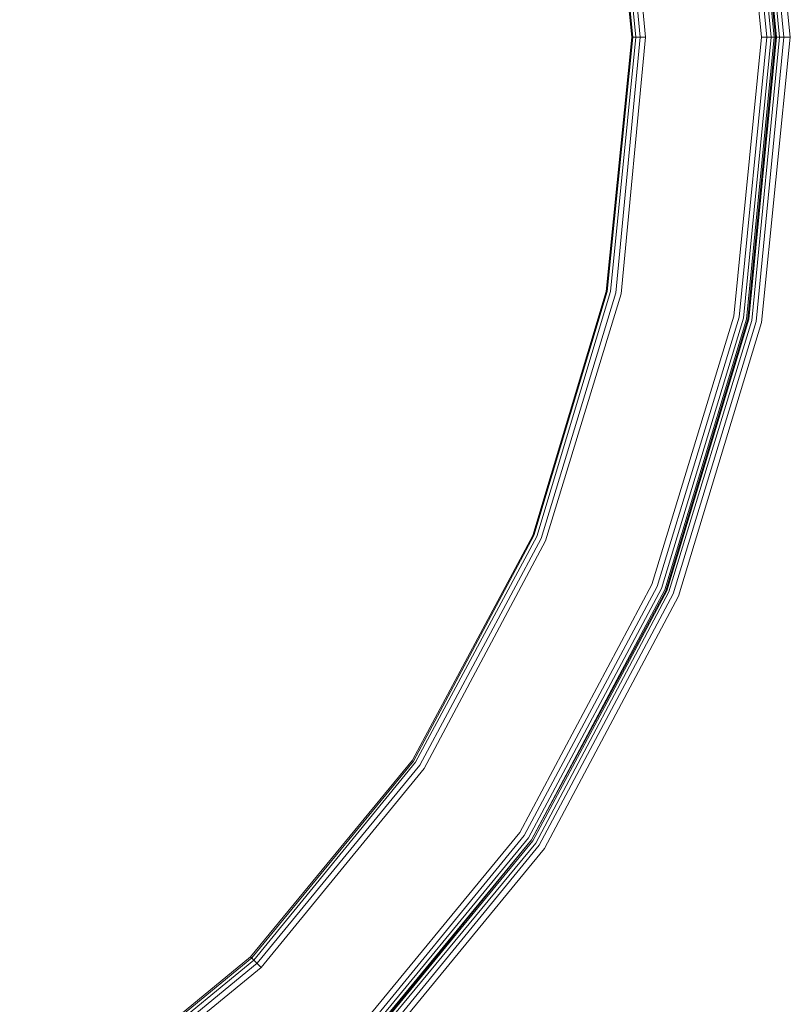
# Model space of a CAD drawing. Units: millimetres. Extents: x 83 to 3047, y -676 to 632.
# Drawn here: x 455 to 563, y -484 to -347 of the extents above; entities that cross this region are included whole.
import ezdxf

# ---------------------------------------------------------------- set-up
doc = ezdxf.new("R2010")
doc.units = ezdxf.units.MM

# ---------------------------------------------------------------- blocks, each defined once
blk = doc.blocks.new('WMF0')
at = {"color": 7, "lineweight": 0}
for points in [[(347.803, -667.365), (366.605, -661.659), (386.138, -659.757), (405.745, -661.659), (424.547, -667.365), (441.886, -676.657), (457.03, -689.167), (469.541, -704.311), (478.759, -721.65), (484.465, -740.525), (486.441, -760.059), (484.465, -779.666), (478.759, -798.468), (469.541, -815.807), (457.03, -831.024), (441.886, -843.461), (424.547, -852.753), (405.745, -858.459), (386.138, -860.361), (366.605, -858.459), (347.803, -852.753)], [(347.803, -667.365), (366.605, -661.659), (386.138, -659.757), (405.745, -661.659), (424.547, -667.365), (441.886, -676.657), (457.03, -689.167), (469.541, -704.311), (478.759, -721.65), (484.465, -740.525), (486.441, -760.059), (484.465, -779.666), (478.759, -798.468), (469.541, -815.807), (457.03, -831.024), (441.886, -843.461), (424.547, -852.753), (405.745, -858.459), (386.138, -860.361), (366.605, -858.459), (347.803, -852.753)], [(347.803, -667.365), (366.605, -661.659), (386.138, -659.757), (405.745, -661.659), (424.547, -667.365), (441.886, -676.657), (457.03, -689.167), (469.541, -704.311), (478.759, -721.65), (484.465, -740.525), (486.441, -760.059), (484.465, -779.666), (478.759, -798.468), (469.541, -815.807), (457.03, -831.024), (441.886, -843.461), (424.547, -852.753), (405.745, -858.459), (386.138, -860.361), (366.605, -858.459), (347.803, -852.753)], [(347.803, -667.365), (366.605, -661.659), (386.138, -659.757), (405.745, -661.659), (424.547, -667.365), (441.886, -676.657), (457.03, -689.167), (469.541, -704.311), (478.759, -721.65), (484.465, -740.525), (486.441, -760.059), (484.465, -779.666), (478.759, -798.468), (469.541, -815.807), (457.03, -831.024), (441.886, -843.461), (424.547, -852.753), (405.745, -858.459), (386.138, -860.361), (366.605, -858.459), (347.803, -852.753)], [(347.949, -852.387), (366.678, -858.093), (386.138, -859.995), (405.672, -858.093), (424.401, -852.387), (441.667, -843.169), (456.811, -830.732), (469.175, -815.587), (478.393, -798.322), (484.1, -779.593), (486.002, -760.059), (486.002, -760.059), (484.1, -740.598), (478.393, -721.796), (469.175, -704.531), (456.811, -689.386), (441.667, -676.949), (424.401, -667.731), (405.672, -662.025), (386.138, -660.122), (366.678, -662.025), (347.949, -667.731)], [(347.949, -852.387), (366.678, -858.093), (386.138, -859.995), (405.672, -858.093), (424.401, -852.387), (441.667, -843.169), (456.811, -830.732), (469.175, -815.587), (478.393, -798.322), (484.1, -779.593), (486.002, -760.059), (486.002, -760.059), (484.1, -740.598), (478.393, -721.796), (469.175, -704.531), (456.811, -689.386), (441.667, -676.949), (424.401, -667.731), (405.672, -662.025), (386.138, -660.122), (366.678, -662.025), (347.949, -667.731)], [(348.022, -852.094), (366.751, -857.728), (386.138, -859.703), (405.599, -857.728), (424.255, -852.094), (441.447, -842.876), (456.518, -830.512), (468.955, -815.441), (478.1, -798.175), (483.807, -779.52), (485.709, -760.059), (485.709, -760.059), (483.807, -740.598), (478.1, -721.943), (468.955, -704.75), (456.518, -689.606), (441.447, -677.242), (424.255, -668.024), (405.599, -662.39), (386.138, -660.488), (366.751, -662.39), (348.022, -668.024)], [(348.022, -852.094), (366.751, -857.728), (386.138, -859.703), (405.599, -857.728), (424.255, -852.094), (441.447, -842.876), (456.518, -830.512), (468.955, -815.441), (478.1, -798.175), (483.807, -779.52), (485.709, -760.059), (485.709, -760.059), (483.807, -740.598), (478.1, -721.943), (468.955, -704.75), (456.518, -689.606), (441.447, -677.242), (424.255, -668.024), (405.599, -662.39), (386.138, -660.488), (366.751, -662.39), (348.022, -668.024)], [(348.168, -851.875), (366.751, -857.581), (386.138, -859.483), (405.526, -857.581), (424.182, -851.875), (441.374, -842.73), (456.372, -830.366), (468.736, -815.295), (477.954, -798.102), (483.587, -779.446), (485.49, -760.059), (485.49, -760.059), (483.587, -740.672), (477.954, -722.016), (468.736, -704.823), (456.372, -689.752), (441.374, -677.388), (424.182, -668.243), (405.526, -662.61), (386.138, -660.635), (366.751, -662.61), (348.168, -668.243)], [(348.168, -851.875), (366.751, -857.581), (386.138, -859.483), (405.526, -857.581), (424.182, -851.875), (441.374, -842.73), (456.372, -830.366), (468.736, -815.295), (477.954, -798.102), (483.587, -779.446), (485.49, -760.059), (485.49, -760.059), (483.587, -740.672), (477.954, -722.016), (468.736, -704.823), (456.372, -689.752), (441.374, -677.388), (424.182, -668.243), (405.526, -662.61), (386.138, -660.635), (366.751, -662.61), (348.168, -668.243)], [(348.168, -668.316), (366.824, -662.683), (386.138, -660.781), (405.526, -662.683), (424.108, -668.316), (441.301, -677.461), (456.372, -689.825), (468.663, -704.896), (477.881, -722.089), (483.514, -740.672), (485.416, -760.059), (483.514, -779.446), (477.881, -798.102), (468.663, -815.222), (456.372, -830.293), (441.301, -842.657), (424.108, -851.802), (405.526, -857.508), (386.138, -859.41), (366.824, -857.508), (348.168, -851.802)], [(348.168, -668.316), (366.824, -662.683), (386.138, -660.781), (405.526, -662.683), (424.108, -668.316), (441.301, -677.461), (456.372, -689.825), (468.663, -704.896), (477.881, -722.089), (483.514, -740.672), (485.416, -760.059), (483.514, -779.446), (477.881, -798.102), (468.663, -815.222), (456.372, -830.293), (441.301, -842.657), (424.108, -851.802), (405.526, -857.508), (386.138, -859.41), (366.824, -857.508), (348.168, -851.802)], [(348.168, -668.316), (366.824, -662.683), (386.138, -660.781), (405.526, -662.683), (424.108, -668.316), (441.301, -677.461), (456.372, -689.825), (468.663, -704.896), (477.881, -722.089), (483.514, -740.672), (485.416, -760.059), (483.514, -779.446), (477.881, -798.102), (468.663, -815.222), (456.372, -830.293), (441.301, -842.657), (424.108, -851.802), (405.526, -857.508), (386.138, -859.41), (366.824, -857.508), (348.168, -851.802)], [(348.168, -668.316), (366.824, -662.683), (386.138, -660.781), (405.526, -662.683), (424.108, -668.316), (441.301, -677.461), (456.372, -689.825), (468.663, -704.896), (477.881, -722.089), (483.514, -740.672), (485.416, -760.059), (483.514, -779.446), (477.881, -798.102), (468.663, -815.222), (456.372, -830.293), (441.301, -842.657), (424.108, -851.802), (405.526, -857.508), (386.138, -859.41), (366.824, -857.508), (348.168, -851.802)], [(348.168, -668.316), (366.824, -662.683), (386.138, -660.781), (405.526, -662.683), (424.108, -668.316), (441.301, -677.461), (456.372, -689.825), (468.663, -704.896), (477.881, -722.089), (483.514, -740.672), (485.416, -760.059), (483.514, -779.446), (477.881, -798.102), (468.663, -815.222), (456.372, -830.293), (441.301, -842.657), (424.108, -851.802), (405.526, -857.508), (386.138, -859.41), (366.824, -857.508), (348.168, -851.802)], [(348.168, -668.316), (366.824, -662.683), (386.138, -660.781), (405.526, -662.683), (424.108, -668.316), (441.301, -677.461), (456.372, -689.825), (468.663, -704.896), (477.881, -722.089), (483.514, -740.672), (485.416, -760.059), (483.514, -779.446), (477.881, -798.102), (468.663, -815.222), (456.372, -830.293), (441.301, -842.657), (424.108, -851.802), (405.526, -857.508), (386.138, -859.41), (366.824, -857.508), (348.168, -851.802)], [(348.168, -851.728), (366.824, -857.435), (386.138, -859.337), (405.526, -857.435), (424.108, -851.728), (441.228, -842.583), (456.299, -830.219), (468.663, -815.222), (477.808, -798.029), (483.441, -779.446), (485.343, -760.059), (485.343, -760.059), (483.441, -740.672), (477.808, -722.089), (468.663, -704.896), (456.299, -689.899), (441.228, -677.535), (424.108, -668.39), (405.526, -662.756), (386.138, -660.854), (366.824, -662.756), (348.168, -668.39)], [(348.168, -851.728), (366.824, -857.435), (386.138, -859.337), (405.526, -857.435), (424.108, -851.728), (441.228, -842.583), (456.299, -830.219), (468.663, -815.222), (477.808, -798.029), (483.441, -779.446), (485.343, -760.059), (485.343, -760.059), (483.441, -740.672), (477.808, -722.089), (468.663, -704.896), (456.299, -689.899), (441.228, -677.535), (424.108, -668.39), (405.526, -662.756), (386.138, -660.854), (366.824, -662.756), (348.168, -668.39)], [(348.315, -851.582), (366.824, -857.215), (386.138, -859.118), (405.453, -857.215), (424.035, -851.582), (441.155, -842.437), (456.152, -830.073), (468.443, -815.075), (477.588, -797.956), (483.222, -779.373), (485.124, -760.059), (485.124, -760.059), (483.222, -740.745), (477.588, -722.162), (468.443, -705.043), (456.152, -690.045), (441.155, -677.754), (424.035, -668.609), (405.453, -662.903), (386.138, -661), (366.824, -662.903), (348.315, -668.609)], [(348.315, -851.582), (366.824, -857.215), (386.138, -859.118), (405.453, -857.215), (424.035, -851.582), (441.155, -842.437), (456.152, -830.073), (468.443, -815.075), (477.588, -797.956), (483.222, -779.373), (485.124, -760.059), (485.124, -760.059), (483.222, -740.745), (477.588, -722.162), (468.443, -705.043), (456.152, -690.045), (441.155, -677.754), (424.035, -668.609), (405.453, -662.903), (386.138, -661), (366.824, -662.903), (348.315, -668.609)], [(348.388, -851.289), (366.897, -856.85), (386.138, -858.752), (405.379, -856.85), (423.889, -851.289), (440.935, -842.144), (455.933, -829.854), (468.151, -814.929), (477.296, -797.81), (482.929, -779.3), (484.831, -760.059), (484.831, -760.059), (482.929, -740.818), (477.296, -722.308), (468.151, -705.262), (455.933, -690.264), (440.935, -677.973), (423.889, -668.902), (405.379, -663.268), (386.138, -661.366), (366.897, -663.268), (348.388, -668.902)], [(348.388, -851.289), (366.897, -856.85), (386.138, -858.752), (405.379, -856.85), (423.889, -851.289), (440.935, -842.144), (455.933, -829.854), (468.151, -814.929), (477.296, -797.81), (482.929, -779.3), (484.831, -760.059), (484.831, -760.059), (482.929, -740.818), (477.296, -722.308), (468.151, -705.262), (455.933, -690.264), (440.935, -677.973), (423.889, -668.902), (405.379, -663.268), (386.138, -661.366), (366.897, -663.268), (348.388, -668.902)], [(348.534, -669.194), (366.97, -663.634), (386.138, -661.732), (405.306, -663.634), (423.743, -669.194), (440.789, -678.339), (455.64, -690.557), (467.858, -705.408), (476.93, -722.455), (482.563, -740.891), (484.465, -760.059), (482.563, -779.227), (476.93, -797.663), (467.858, -814.709), (455.64, -829.561), (440.789, -841.852), (423.743, -850.924), (405.306, -856.484), (386.138, -858.386), (366.97, -856.484), (348.534, -850.924)], [(348.534, -669.194), (366.97, -663.634), (386.138, -661.732), (405.306, -663.634), (423.743, -669.194), (440.789, -678.339), (455.64, -690.557), (467.858, -705.408), (476.93, -722.455), (482.563, -740.891), (484.465, -760.059), (482.563, -779.227), (476.93, -797.663), (467.858, -814.709), (455.64, -829.561), (440.789, -841.852), (423.743, -850.924), (405.306, -856.484), (386.138, -858.386), (366.97, -856.484), (348.534, -850.924)], [(348.534, -669.194), (366.97, -663.634), (386.138, -661.732), (405.306, -663.634), (423.743, -669.194), (440.789, -678.339), (455.64, -690.557), (467.858, -705.408), (476.93, -722.455), (482.563, -740.891), (484.465, -760.059), (482.563, -779.227), (476.93, -797.663), (467.858, -814.709), (455.64, -829.561), (440.789, -841.852), (423.743, -850.924), (405.306, -856.484), (386.138, -858.386), (366.97, -856.484), (348.534, -850.924)], [(348.534, -669.194), (366.97, -663.634), (386.138, -661.732), (405.306, -663.634), (423.743, -669.194), (440.789, -678.339), (455.64, -690.557), (467.858, -705.408), (476.93, -722.455), (482.563, -740.891), (484.465, -760.059), (482.563, -779.227), (476.93, -797.663), (467.858, -814.709), (455.64, -829.561), (440.789, -841.852), (423.743, -850.924), (405.306, -856.484), (386.138, -858.386), (366.97, -856.484), (348.534, -850.924)], [(351.607, -676.51), (368.507, -671.389), (386.138, -669.633), (403.77, -671.389), (420.743, -676.51), (436.326, -684.924), (450.08, -696.117), (461.274, -709.798), (469.614, -725.454), (474.808, -742.427), (476.491, -760.059), (474.808, -777.691), (469.614, -794.664), (461.274, -810.32), (450.08, -824.001), (436.326, -835.267), (420.743, -843.608), (403.77, -848.729), (386.138, -850.485), (368.507, -848.729), (351.607, -843.608)], [(351.607, -676.51), (368.507, -671.389), (386.138, -669.633), (403.77, -671.389), (420.743, -676.51), (436.326, -684.924), (450.08, -696.117), (461.274, -709.798), (469.614, -725.454), (474.808, -742.427), (476.491, -760.059), (474.808, -777.691), (469.614, -794.664), (461.274, -810.32), (450.08, -824.001), (436.326, -835.267), (420.743, -843.608), (403.77, -848.729), (386.138, -850.485), (368.507, -848.729), (351.607, -843.608)], [(351.607, -676.51), (368.507, -671.389), (386.138, -669.633), (403.77, -671.389), (420.743, -676.51), (436.326, -684.924), (450.08, -696.117), (461.274, -709.798), (469.614, -725.454), (474.808, -742.427), (476.491, -760.059), (474.808, -777.691), (469.614, -794.664), (461.274, -810.32), (450.08, -824.001), (436.326, -835.267), (420.743, -843.608), (403.77, -848.729), (386.138, -850.485), (368.507, -848.729), (351.607, -843.608)], [(351.607, -676.51), (368.507, -671.389), (386.138, -669.633), (403.77, -671.389), (420.743, -676.51), (436.326, -684.924), (450.08, -696.117), (461.274, -709.798), (469.614, -725.454), (474.808, -742.427), (476.491, -760.059), (474.808, -777.691), (469.614, -794.664), (461.274, -810.32), (450.08, -824.001), (436.326, -835.267), (420.743, -843.608), (403.77, -848.729), (386.138, -850.485), (368.507, -848.729), (351.607, -843.608)], [(351.607, -676.51), (368.507, -671.389), (386.138, -669.633), (403.77, -671.389), (420.743, -676.51), (436.326, -684.924), (450.08, -696.117), (461.274, -709.798), (469.614, -725.454), (474.808, -742.427), (476.491, -760.059), (474.808, -777.691), (469.614, -794.664), (461.274, -810.32), (450.08, -824.001), (436.326, -835.267), (420.743, -843.608), (403.77, -848.729), (386.138, -850.485), (368.507, -848.729), (351.607, -843.608)], [(351.607, -676.51), (368.507, -671.389), (386.138, -669.633), (403.77, -671.389), (420.743, -676.51), (436.326, -684.924), (450.08, -696.117), (461.274, -709.798), (469.614, -725.454), (474.808, -742.427), (476.491, -760.059), (474.808, -777.691), (469.614, -794.664), (461.274, -810.32), (450.08, -824.001), (436.326, -835.267), (420.743, -843.608), (403.77, -848.729), (386.138, -850.485), (368.507, -848.729), (351.607, -843.608)], [(351.607, -676.51), (368.507, -671.389), (386.138, -669.633), (403.77, -671.389), (420.743, -676.51), (436.326, -684.924), (450.08, -696.117), (461.274, -709.798), (469.614, -725.454), (474.808, -742.427), (476.491, -760.059), (474.808, -777.691), (469.614, -794.664), (461.274, -810.32), (450.08, -824.001), (436.326, -835.267), (420.743, -843.608), (403.77, -848.729), (386.138, -850.485), (368.507, -848.729), (351.607, -843.608)], [(351.607, -676.51), (368.507, -671.389), (386.138, -669.633), (403.77, -671.389), (420.743, -676.51), (436.326, -684.924), (450.08, -696.117), (461.274, -709.798), (469.614, -725.454), (474.808, -742.427), (476.491, -760.059), (474.808, -777.691), (469.614, -794.664), (461.274, -810.32), (450.08, -824.001), (436.326, -835.267), (420.743, -843.608), (403.77, -848.729), (386.138, -850.485), (368.507, -848.729), (351.607, -843.608)], [(351.753, -843.242), (368.58, -848.363), (386.138, -850.119), (403.697, -848.363), (420.597, -843.242), (436.18, -834.902), (449.788, -823.708), (460.981, -810.1), (469.321, -794.517), (474.442, -777.617), (476.125, -760.059), (476.125, -760.059), (474.442, -742.501), (469.321, -725.601), (460.981, -710.018), (449.788, -696.41), (436.18, -685.216), (420.597, -676.876), (403.697, -671.755), (386.138, -669.999), (368.58, -671.755), (351.753, -676.876)], [(351.753, -843.242), (368.58, -848.363), (386.138, -850.119), (403.697, -848.363), (420.597, -843.242), (436.18, -834.902), (449.788, -823.708), (460.981, -810.1), (469.321, -794.517), (474.442, -777.617), (476.125, -760.059), (476.125, -760.059), (474.442, -742.501), (469.321, -725.601), (460.981, -710.018), (449.788, -696.41), (436.18, -685.216), (420.597, -676.876), (403.697, -671.755), (386.138, -669.999), (368.58, -671.755), (351.753, -676.876)], [(351.753, -843.242), (368.58, -848.363), (386.138, -850.119), (403.697, -848.363), (420.597, -843.242), (436.18, -834.902), (449.788, -823.708), (460.981, -810.1), (469.321, -794.517), (474.442, -777.617), (476.125, -760.059), (476.125, -760.059), (474.442, -742.501), (469.321, -725.601), (460.981, -710.018), (449.788, -696.41), (436.18, -685.216), (420.597, -676.876), (403.697, -671.755), (386.138, -669.999), (368.58, -671.755), (351.753, -676.876)], [(351.753, -843.242), (368.58, -848.363), (386.138, -850.119), (403.697, -848.363), (420.597, -843.242), (436.18, -834.902), (449.788, -823.708), (460.981, -810.1), (469.321, -794.517), (474.442, -777.617), (476.125, -760.059), (476.125, -760.059), (474.442, -742.501), (469.321, -725.601), (460.981, -710.018), (449.788, -696.41), (436.18, -685.216), (420.597, -676.876), (403.697, -671.755), (386.138, -669.999), (368.58, -671.755), (351.753, -676.876)], [(351.826, -842.949), (368.653, -848.07), (386.138, -849.753), (403.624, -848.07), (420.45, -842.949), (435.96, -834.682), (449.568, -823.489), (460.688, -809.881), (469.029, -794.371), (474.077, -777.544), (475.832, -760.059), (475.832, -760.059), (474.077, -742.574), (469.029, -725.747), (460.688, -710.237), (449.568, -696.629), (435.96, -685.436), (420.45, -677.169), (403.624, -672.048), (386.138, -670.365), (368.653, -672.048), (351.826, -677.169)], [(351.826, -842.949), (368.653, -848.07), (386.138, -849.753), (403.624, -848.07), (420.45, -842.949), (435.96, -834.682), (449.568, -823.489), (460.688, -809.881), (469.029, -794.371), (474.077, -777.544), (475.832, -760.059), (475.832, -760.059), (474.077, -742.574), (469.029, -725.747), (460.688, -710.237), (449.568, -696.629), (435.96, -685.436), (420.45, -677.169), (403.624, -672.048), (386.138, -670.365), (368.653, -672.048), (351.826, -677.169)], [(351.826, -842.949), (368.653, -848.07), (386.138, -849.753), (403.624, -848.07), (420.45, -842.949), (435.96, -834.682), (449.568, -823.489), (460.688, -809.881), (469.029, -794.371), (474.077, -777.544), (475.832, -760.059), (475.832, -760.059), (474.077, -742.574), (469.029, -725.747), (460.688, -710.237), (449.568, -696.629), (435.96, -685.436), (420.45, -677.169), (403.624, -672.048), (386.138, -670.365), (368.653, -672.048), (351.826, -677.169)], [(351.826, -842.949), (368.653, -848.07), (386.138, -849.753), (403.624, -848.07), (420.45, -842.949), (435.96, -834.682), (449.568, -823.489), (460.688, -809.881), (469.029, -794.371), (474.077, -777.544), (475.832, -760.059), (475.832, -760.059), (474.077, -742.574), (469.029, -725.747), (460.688, -710.237), (449.568, -696.629), (435.96, -685.436), (420.45, -677.169), (403.624, -672.048), (386.138, -670.365), (368.653, -672.048), (351.826, -677.169)], [(351.899, -842.73), (368.726, -847.851), (386.138, -849.534), (403.624, -847.851), (420.377, -842.73), (435.887, -834.463), (449.422, -823.342), (460.542, -809.808), (468.809, -794.298), (473.857, -777.544), (475.613, -760.059), (475.613, -760.059), (473.857, -742.574), (468.809, -725.82), (460.542, -710.31), (449.422, -696.776), (435.887, -685.655), (420.377, -677.388), (403.624, -672.267), (386.138, -670.584), (368.726, -672.267), (351.899, -677.388)], [(351.899, -842.73), (368.726, -847.851), (386.138, -849.534), (403.624, -847.851), (420.377, -842.73), (435.887, -834.463), (449.422, -823.342), (460.542, -809.808), (468.809, -794.298), (473.857, -777.544), (475.613, -760.059), (475.613, -760.059), (473.857, -742.574), (468.809, -725.82), (460.542, -710.31), (449.422, -696.776), (435.887, -685.655), (420.377, -677.388), (403.624, -672.267), (386.138, -670.584), (368.726, -672.267), (351.899, -677.388)], [(351.899, -842.73), (368.726, -847.851), (386.138, -849.534), (403.624, -847.851), (420.377, -842.73), (435.887, -834.463), (449.422, -823.342), (460.542, -809.808), (468.809, -794.298), (473.857, -777.544), (475.613, -760.059), (475.613, -760.059), (473.857, -742.574), (468.809, -725.82), (460.542, -710.31), (449.422, -696.776), (435.887, -685.655), (420.377, -677.388), (403.624, -672.267), (386.138, -670.584), (368.726, -672.267), (351.899, -677.388)], [(351.899, -842.73), (368.726, -847.851), (386.138, -849.534), (403.624, -847.851), (420.377, -842.73), (435.887, -834.463), (449.422, -823.342), (460.542, -809.808), (468.809, -794.298), (473.857, -777.544), (475.613, -760.059), (475.613, -760.059), (473.857, -742.574), (468.809, -725.82), (460.542, -710.31), (449.422, -696.776), (435.887, -685.655), (420.377, -677.388), (403.624, -672.267), (386.138, -670.584), (368.726, -672.267), (351.899, -677.388)], [(351.973, -677.461), (368.726, -672.34), (386.138, -670.657), (403.624, -672.34), (420.377, -677.461), (435.814, -685.728), (449.349, -696.849), (460.469, -710.383), (468.736, -725.82), (473.784, -742.647), (475.54, -760.059), (473.784, -777.544), (468.736, -794.298), (460.469, -809.735), (449.349, -823.269), (435.814, -834.39), (420.377, -842.657), (403.624, -847.778), (386.138, -849.46), (368.726, -847.778), (351.973, -842.657)], [(351.973, -677.461), (368.726, -672.34), (386.138, -670.657), (403.624, -672.34), (420.377, -677.461), (435.814, -685.728), (449.349, -696.849), (460.469, -710.383), (468.736, -725.82), (473.784, -742.647), (475.54, -760.059), (473.784, -777.544), (468.736, -794.298), (460.469, -809.735), (449.349, -823.269), (435.814, -834.39), (420.377, -842.657), (403.624, -847.778), (386.138, -849.46), (368.726, -847.778), (351.973, -842.657)], [(351.973, -677.461), (368.726, -672.34), (386.138, -670.657), (403.624, -672.34), (420.377, -677.461), (435.814, -685.728), (449.349, -696.849), (460.469, -710.383), (468.736, -725.82), (473.784, -742.647), (475.54, -760.059), (473.784, -777.544), (468.736, -794.298), (460.469, -809.735), (449.349, -823.269), (435.814, -834.39), (420.377, -842.657), (403.624, -847.778), (386.138, -849.46), (368.726, -847.778), (351.973, -842.657)], [(351.973, -677.461), (368.726, -672.34), (386.138, -670.657), (403.624, -672.34), (420.377, -677.461), (435.814, -685.728), (449.349, -696.849), (460.469, -710.383), (468.736, -725.82), (473.784, -742.647), (475.54, -760.059), (473.784, -777.544), (468.736, -794.298), (460.469, -809.735), (449.349, -823.269), (435.814, -834.39), (420.377, -842.657), (403.624, -847.778), (386.138, -849.46), (368.726, -847.778), (351.973, -842.657)], [(351.973, -677.461), (368.726, -672.34), (386.138, -670.657), (403.624, -672.34), (420.377, -677.461), (435.814, -685.728), (449.349, -696.849), (460.469, -710.383), (468.736, -725.82), (473.784, -742.647), (475.54, -760.059), (473.784, -777.544), (468.736, -794.298), (460.469, -809.735), (449.349, -823.269), (435.814, -834.39), (420.377, -842.657), (403.624, -847.778), (386.138, -849.46), (368.726, -847.778), (351.973, -842.657)], [(351.973, -677.461), (368.726, -672.34), (386.138, -670.657), (403.624, -672.34), (420.377, -677.461), (435.814, -685.728), (449.349, -696.849), (460.469, -710.383), (468.736, -725.82), (473.784, -742.647), (475.54, -760.059), (473.784, -777.544), (468.736, -794.298), (460.469, -809.735), (449.349, -823.269), (435.814, -834.39), (420.377, -842.657), (403.624, -847.778), (386.138, -849.46), (368.726, -847.778), (351.973, -842.657)], [(476.491, -760.059), (475.832, -760.059), (475.54, -760.059)], [(475.54, -760.059), (475.832, -760.059), (476.491, -760.059)], [(476.491, -760.059), (475.832, -760.059), (475.54, -760.059)], [(475.54, -760.059), (475.832, -760.059), (476.491, -760.059)], [(484.465, -760.059), (485.124, -760.059), (485.416, -760.059)], [(485.416, -760.059), (485.124, -760.059), (484.465, -760.059)], [(486.441, -760.059), (485.709, -760.059), (485.416, -760.059)], [(485.416, -760.059), (485.709, -760.059), (486.441, -760.059)], [(450.08, -824.001), (449.568, -823.489), (449.349, -823.269)], [(449.349, -823.269), (449.568, -823.489), (450.08, -824.001)], [(450.08, -824.001), (449.568, -823.489), (449.349, -823.269)], [(449.349, -823.269), (449.568, -823.489), (450.08, -824.001)]]:
    blk.add_lwpolyline(points, dxfattribs=at)

msp = doc.modelspace()

# ---------------------------------------------------------------- block references
at = {"xscale": 2.03273358984, "yscale": 2.03273358984, "zscale": 2.03273358984}
msp.add_blockref('WMF0', (-425.81, 1196.03), dxfattribs=at)

doc.saveas('drawing.dxf')
